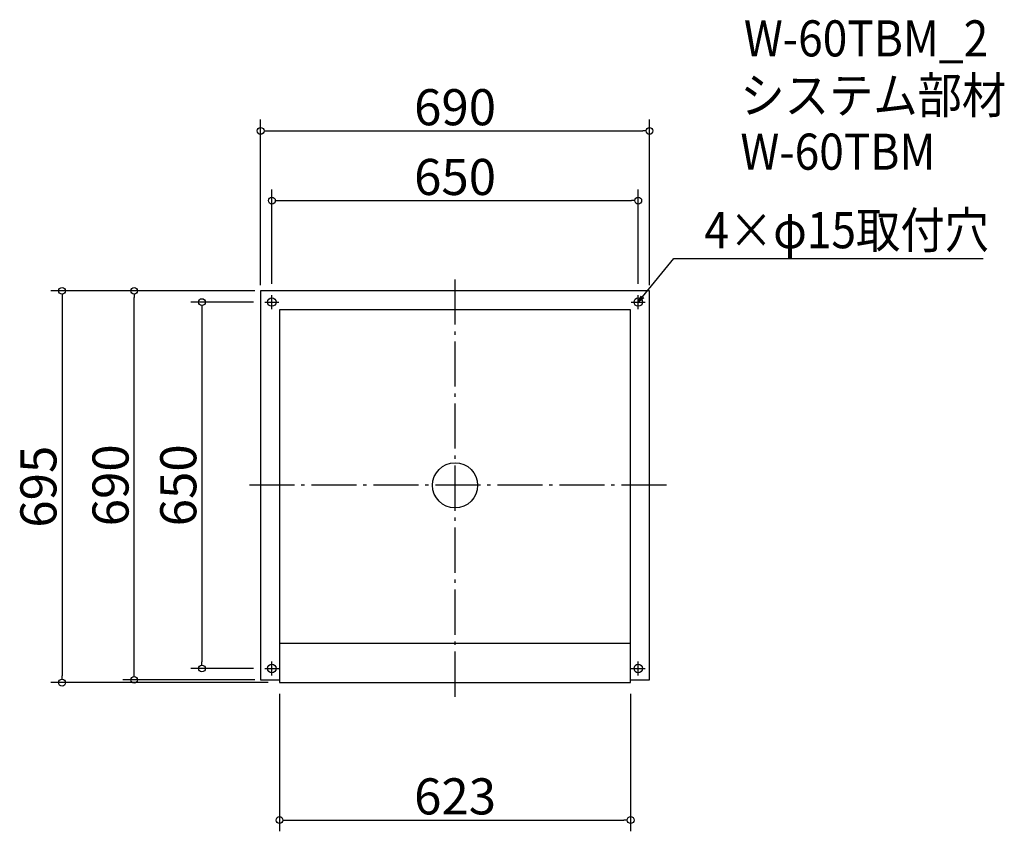
# Model space of a CAD drawing. Extents: x -1636 to 111, y -140 to 1300.
import ezdxf

# ---------------------------------------------------------------- set-up
doc = ezdxf.new("R2010")
doc.units = 0
doc.header["$LTSCALE"] = 20
doc.header["$MEASUREMENT"] = 0
doc.header["$PDMODE"] = 3
doc.header["$PDSIZE"] = -2
doc.linetypes.add('DASHDOT', pattern=[5.5, 4, -0.6, 0.3, -0.6])
doc.layers.get('0').update_dxf_attribs({"linetype": 'CONTINUOUS'})
for name, color, linetype in [('ARRANGE', 1, 'CONTINUOUS'), ('BASIS', 6, 'DASHDOT'), ('DETAIL', 5, 'CONTINUOUS'), ('ETC', 61, 'CONTINUOUS'), ('FIX', 11, 'CONTINUOUS'), ('NOTE', 4, 'CONTINUOUS'), ('OUTLINE', 3, 'CONTINUOUS'), ('SIZE', 30, 'CONTINUOUS')]:
    doc.layers.add(name, color=color, linetype=linetype)
doc.styles.get("Standard").update_dxf_attribs({"font": 'SIMPLEX.shx', "width": 0.9, "height": 64, "bigfont": 'BIGFONT.shx'})

# ---------------------------------------------------------------- blocks, each defined once
blk = doc.blocks.new('_DOTBLANK')
at = {"color": 0, "linetype": 'ByBlock'}
blk.add_line((-0.5, 0), (-1, 0), dxfattribs=at)
blk.add_circle((0, 0), 0.5, dxfattribs=at)
blk = doc.blocks.new('_OPEN30')
at = {"color": 0, "linetype": 'ByBlock'}
for p, q in [((-1, 0.27), (0, 0)), ((0, 0), (-1, -0.27)), ((0, 0), (-1, 0))]:
    blk.add_line(p, q, dxfattribs=at)

msp = doc.modelspace()

# ---------------------------------------------------------------- linework, layer by layer
at = {"layer": 'ARRANGE'}
msp.add_circle((-863.8, 474), 40, dxfattribs=at)
msp.add_point((-863.8, 474), dxfattribs=at)
at = {"layer": 'BASIS'}
for p, q in [((-863.8, 99), (-863.8, 849)), ((-488.8, 474), (-1238.8, 474))]:
    msp.add_line(p, q, dxfattribs=at)
at = {"layer": 'DETAIL'}
for p, q in [((-518.8, 819), (-1208.8, 819)), ((-1208.8, 819), (-1208.8, 129)), ((-518.8, 129), (-518.8, 819)), ((-1175.3, 785.5), (-1175.3, 124)), ((-552.3, 785.5), (-1175.3, 785.5)), ((-552.3, 124), (-552.3, 785.5)), ((-1175.3, 194), (-552.3, 194)), ((-1208.8, 129), (-1175.3, 129)), ((-1175.3, 124), (-552.3, 124)), ((-552.3, 129), (-518.8, 129))]:
    msp.add_line(p, q, dxfattribs=at)
at = {"layer": 'FIX'}
for centre in [(-1188.8, 799), (-538.8, 799), (-1188.8, 149), (-538.8, 149)]:
    msp.add_circle(centre, 7.5, dxfattribs=at)
at = {"layer": 'NOTE'}
for p, q in [((-1188.8, 786.5), (-1188.8, 811.5)), ((-538.8, 786.5), (-538.8, 811.5)), ((-1201.3, 799), (-1176.3, 799)), ((-551.3, 799), (-526.3, 799)), ((-1188.8, 136.5), (-1188.8, 161.5)), ((-538.8, 136.5), (-538.8, 161.5)), ((-1201.3, 149), (-1176.3, 149)), ((-551.3, 149), (-526.3, 149))]:
    msp.add_line(p, q, dxfattribs=at)
msp.add_lwpolyline([(-531.2, 808.3), (-475.4, 876.5), (73.2, 876.5)], dxfattribs=at)
at = {"layer": 'OUTLINE'}
for p, q in [((-518.8, 819), (-1208.8, 819)), ((-1208.8, 819), (-1208.8, 129)), ((-518.8, 129), (-518.8, 819)), ((-1175.3, 785.5), (-1175.3, 124)), ((-552.3, 785.5), (-1175.3, 785.5)), ((-552.3, 124), (-552.3, 785.5)), ((-1175.3, 194), (-552.3, 194)), ((-1208.8, 129), (-1175.3, 129)), ((-1175.3, 124), (-552.3, 124)), ((-552.3, 129), (-518.8, 129))]:
    msp.add_line(p, q, dxfattribs=at)
at = {"layer": 'SIZE'}
for p, q in [((-1208.8, 829), (-1208.8, 1122.6)), ((-518.8, 829), (-518.8, 1122.6)), ((-1196.8, 1102.6), (-530.8, 1102.6)), ((-1188.8, 831.5), (-1188.8, 998.9)), ((-538.8, 831.5), (-538.8, 998.9)), ((-1176.8, 978.9), (-550.8, 978.9)), ((-1218.8, 819), (-1581.1, 819)), ((-1561.1, 807), (-1561.1, 136)), ((-1218.8, 819), (-1453.1, 819)), ((-1433.1, 141), (-1433.1, 807)), ((-1221.3, 799), (-1332.9, 799)), ((-1312.9, 787), (-1312.9, 161)), ((-1221.3, 149), (-1332.9, 149)), ((-1195.3, 124), (-1581.1, 124)), ((-1218.8, 129), (-1453.1, 129)), ((-1175.3, 104), (-1175.3, -139.7)), ((-552.3, 104), (-552.3, -139.7)), ((-1163.3, -119.7), (-564.3, -119.7))]:
    msp.add_line(p, q, dxfattribs=at)

# ---------------------------------------------------------------- block references
at = {"layer": 'NOTE', "xscale": 12.00000000000022, "yscale": 12, "zscale": 12, "rotation": 230.7091310502208}
msp.add_blockref('_OPEN30', (-538.8, 799), dxfattribs=at)
at = {"layer": 'SIZE', "xscale": 12, "yscale": 12, "zscale": 12}
for p, rotation in [((-1208.8, 1102.6), 180), ((-1188.8, 978.9), 180), ((-1561.1, 819), 90), ((-1433.1, 819), 90), ((-1312.9, 799), 90), ((-1312.9, 149), 270), ((-1433.1, 129), 270), ((-1561.1, 124), 270), ((-1175.3, -119.7), 180)]:
    msp.add_blockref('_DOTBLANK', p, dxfattribs=dict(at, rotation=rotation))
for p in [(-518.8, 1102.6), (-538.8, 978.9), (-552.3, -119.7)]:
    msp.add_blockref('_DOTBLANK', p, dxfattribs=at)

# ---------------------------------------------------------------- texts
at = {"layer": 'ETC', "width": 0.9}
for s, p in [('W-60TBM_2', (-351.4, 1234.7)), ('システム部材', (-357.6, 1133.8)), ('W-60TBM', (-357.6, 1033.8))]:
    msp.add_text(s, height=64, dxfattribs=at).set_placement(p)
at = {"layer": 'NOTE', "width": 0.9}
msp.add_text('4×φ15取付穴', height=64, dxfattribs=at).set_placement((-421.6, 894.5))
at = {"layer": 'SIZE', "char_height": 64, "attachment_point": 5}
for s, insert in [('\\A1;690', (-863.8, 1144.6)), ('\\A1;650', (-863.8, 1020.9)), ('\\A1;623', (-863.8, -77.7))]:
    msp.add_mtext(s, dxfattribs=dict(at, insert=insert))
at = {"layer": 'SIZE', "char_height": 64, "attachment_point": 5, "rotation": 90}
for s, insert in [('\\A1;690', (-1475.1, 474)), ('\\A1;650', (-1354.9, 474)), ('\\A1;695', (-1603.1, 471.5))]:
    msp.add_mtext(s, dxfattribs=dict(at, insert=insert))

doc.saveas('drawing.dxf')
